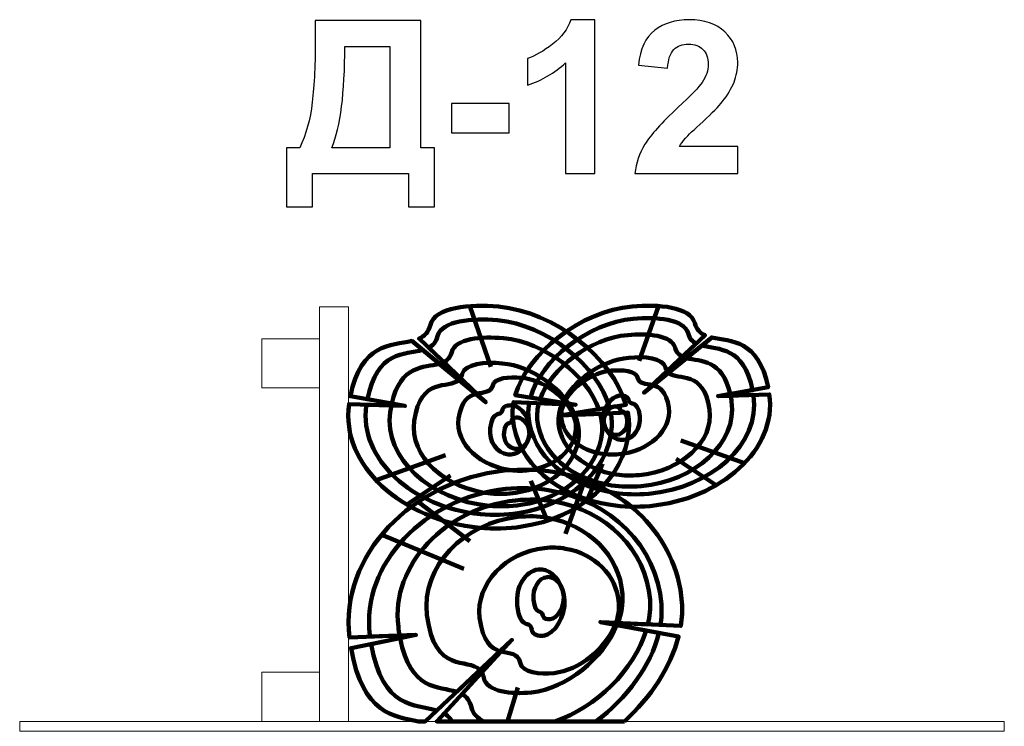
# Model space of a CAD drawing. Units: centimetres. Extents: x -14.16 to -12.07, y 5.66 to 9.43.
# Drawn here: x -14.09 to -12.14, y 8.03 to 9.43 of the extents above; entities that cross this region are included whole.
import ezdxf

# ---------------------------------------------------------------- set-up
doc = ezdxf.new("R2010")
doc.units = ezdxf.units.CM
doc.header["$MEASUREMENT"] = 0
doc.layers.add('Layer 1', color=7, linetype='Continuous')

msp = doc.modelspace()

# ---------------------------------------------------------------- linework, layer by layer
at = {"layer": 'Layer 1', "color": 250}
for points, knots in [([(-13.50894, 9.42367), (-13.50894, 9.42367), (-13.29982, 9.42367), (-13.29982, 9.42367), (-13.29982, 9.42367), (-13.29982, 9.42367), (-13.29982, 9.17179), (-13.29982, 9.17179), (-13.29982, 9.17179), (-13.29982, 9.17179), (-13.27315, 9.17179), (-13.27315, 9.17179), (-13.27315, 9.17179), (-13.27315, 9.17179), (-13.27315, 9.05453), (-13.27315, 9.05453), (-13.27315, 9.05453), (-13.27315, 9.05453), (-13.32437, 9.05453), (-13.32437, 9.05453), (-13.32437, 9.05453), (-13.32437, 9.05453), (-13.32437, 9.12057), (-13.32437, 9.12057), (-13.32437, 9.12057), (-13.32437, 9.12057), (-13.51445, 9.12057), (-13.51445, 9.12057), (-13.51445, 9.12057), (-13.51445, 9.12057), (-13.51445, 9.05453), (-13.51445, 9.05453), (-13.51445, 9.05453), (-13.51445, 9.05453), (-13.56567, 9.05453), (-13.56567, 9.05453), (-13.56567, 9.05453), (-13.56567, 9.05453), (-13.56567, 9.17179), (-13.56567, 9.17179), (-13.56567, 9.17179), (-13.56567, 9.17179), (-13.53985, 9.17179), (-13.53985, 9.17179), (-13.53985, 9.17179), (-13.52729, 9.19769), (-13.51896, 9.22774), (-13.51494, 9.26189), (-13.51494, 9.26189), (-13.51092, 9.29611), (-13.50894, 9.33936), (-13.50894, 9.39164), (-13.50894, 9.39164), (-13.50894, 9.39164), (-13.50894, 9.42367), (-13.50894, 9.42367)], [0, 0, 0, 0, 0.0666667, 0.0666667, 0.0666667, 0.0666667, 0.1333333, 0.1333333, 0.1333333, 0.1333333, 0.2, 0.2, 0.2, 0.2, 0.2666667, 0.2666667, 0.2666667, 0.2666667, 0.3333333, 0.3333333, 0.3333333, 0.3333333, 0.4, 0.4, 0.4, 0.4, 0.4666667, 0.4666667, 0.4666667, 0.4666667, 0.5333333, 0.5333333, 0.5333333, 0.5333333, 0.6, 0.6, 0.6, 0.6, 0.6666667, 0.6666667, 0.6666667, 0.6666667, 0.7333333, 0.7333333, 0.7333333, 0.7333333, 0.8, 0.8, 0.8, 0.8, 0.8666667, 0.8666667, 0.8666667, 0.8666667, 1, 1, 1, 1]), ([(-12.95551, 9.12057), (-12.95551, 9.12057), (-13.01351, 9.12057), (-13.01351, 9.12057), (-13.01351, 9.12057), (-13.01351, 9.12057), (-13.01351, 9.34), (-13.01351, 9.34), (-13.01351, 9.34), (-13.03467, 9.3201), (-13.05965, 9.30535), (-13.08844, 9.29583), (-13.08844, 9.29583), (-13.08844, 9.29583), (-13.08844, 9.34874), (-13.08844, 9.34874), (-13.08844, 9.34874), (-13.07327, 9.35368), (-13.05683, 9.36307), (-13.03912, 9.37697), (-13.03912, 9.37697), (-13.02134, 9.3908), (-13.0092, 9.40695), (-13.00257, 9.42537), (-13.00257, 9.42537), (-13.00257, 9.42537), (-12.95551, 9.42537), (-12.95551, 9.42537), (-12.95551, 9.42537), (-12.95551, 9.42537), (-12.95551, 9.12057), (-12.95551, 9.12057)], [0, 0, 0, 0, 0.1111111, 0.1111111, 0.1111111, 0.1111111, 0.2222222, 0.2222222, 0.2222222, 0.2222222, 0.3333333, 0.3333333, 0.3333333, 0.3333333, 0.4444444, 0.4444444, 0.4444444, 0.4444444, 0.5555556, 0.5555556, 0.5555556, 0.5555556, 0.6666667, 0.6666667, 0.6666667, 0.6666667, 0.7777778, 0.7777778, 0.7777778, 0.7777778, 1, 1, 1, 1]), ([(-12.67224, 9.17433), (-12.67224, 9.17433), (-12.67224, 9.12057), (-12.67224, 9.12057), (-12.67224, 9.12057), (-12.67224, 9.12057), (-12.87586, 9.12057), (-12.87586, 9.12057), (-12.87586, 9.12057), (-12.87367, 9.14103), (-12.86704, 9.16036), (-12.85603, 9.17864), (-12.85603, 9.17864), (-12.84502, 9.19691), (-12.82322, 9.22118), (-12.79077, 9.25145), (-12.79077, 9.25145), (-12.76459, 9.27586), (-12.74858, 9.29244), (-12.74265, 9.30112), (-12.74265, 9.30112), (-12.73468, 9.31311), (-12.73065, 9.32497), (-12.73065, 9.33675), (-12.73065, 9.33675), (-12.73065, 9.34973), (-12.73411, 9.35968), (-12.7411, 9.36667), (-12.7411, 9.36667), (-12.74801, 9.37365), (-12.75761, 9.37711), (-12.76981, 9.37711), (-12.76981, 9.37711), (-12.78195, 9.37711), (-12.79154, 9.37344), (-12.79874, 9.3661), (-12.79874, 9.3661), (-12.80587, 9.35883), (-12.80996, 9.3467), (-12.81109, 9.3297), (-12.81109, 9.3297), (-12.81109, 9.3297), (-12.86908, 9.33548), (-12.86908, 9.33548), (-12.86908, 9.33548), (-12.86563, 9.36751), (-12.85483, 9.39051), (-12.83663, 9.40448), (-12.83663, 9.40448), (-12.81842, 9.41838), (-12.79571, 9.42537), (-12.7684, 9.42537), (-12.7684, 9.42537), (-12.73849, 9.42537), (-12.71499, 9.41725), (-12.69785, 9.4011), (-12.69785, 9.4011), (-12.68077, 9.38494), (-12.67224, 9.36483), (-12.67224, 9.34077), (-12.67224, 9.34077), (-12.67224, 9.32708), (-12.6747, 9.3141), (-12.67957, 9.30168), (-12.67957, 9.30168), (-12.68444, 9.28934), (-12.6922, 9.27643), (-12.70286, 9.26288), (-12.70286, 9.26288), (-12.70984, 9.25385), (-12.72261, 9.24094), (-12.74096, 9.22407), (-12.74096, 9.22407), (-12.75937, 9.20721), (-12.77101, 9.19606), (-12.77588, 9.19049), (-12.77588, 9.19049), (-12.78082, 9.18499), (-12.78477, 9.17955), (-12.7878, 9.17433), (-12.7878, 9.17433), (-12.7878, 9.17433), (-12.67224, 9.17433), (-12.67224, 9.17433)], [0, 0, 0, 0, 0.0454545, 0.0454545, 0.0454545, 0.0454545, 0.0909091, 0.0909091, 0.0909091, 0.0909091, 0.1363636, 0.1363636, 0.1363636, 0.1363636, 0.1818182, 0.1818182, 0.1818182, 0.1818182, 0.2272727, 0.2272727, 0.2272727, 0.2272727, 0.2727273, 0.2727273, 0.2727273, 0.2727273, 0.3181818, 0.3181818, 0.3181818, 0.3181818, 0.3636364, 0.3636364, 0.3636364, 0.3636364, 0.4090909, 0.4090909, 0.4090909, 0.4090909, 0.4545455, 0.4545455, 0.4545455, 0.4545455, 0.5, 0.5, 0.5, 0.5, 0.5454545, 0.5454545, 0.5454545, 0.5454545, 0.5909091, 0.5909091, 0.5909091, 0.5909091, 0.6363636, 0.6363636, 0.6363636, 0.6363636, 0.6818182, 0.6818182, 0.6818182, 0.6818182, 0.7272727, 0.7272727, 0.7272727, 0.7272727, 0.7727273, 0.7727273, 0.7727273, 0.7727273, 0.8181818, 0.8181818, 0.8181818, 0.8181818, 0.8636364, 0.8636364, 0.8636364, 0.8636364, 0.9090909, 0.9090909, 0.9090909, 0.9090909, 1, 1, 1, 1]), ([(-13.45052, 9.37245), (-13.45052, 9.28073), (-13.45899, 9.21384), (-13.47592, 9.17179), (-13.47592, 9.17179), (-13.47592, 9.17179), (-13.3612, 9.17179), (-13.3612, 9.17179), (-13.3612, 9.17179), (-13.3612, 9.17179), (-13.3612, 9.37245), (-13.3612, 9.37245), (-13.3612, 9.37245), (-13.3612, 9.37245), (-13.45052, 9.37245), (-13.45052, 9.37245)], [0, 0, 0, 0, 0.2, 0.2, 0.2, 0.2, 0.4, 0.4, 0.4, 0.4, 0.6, 0.6, 0.6, 0.6, 1, 1, 1, 1]), ([(-13.23914, 9.20143), (-13.23914, 9.20143), (-13.23914, 9.25942), (-13.23914, 9.25942), (-13.23914, 9.25942), (-13.23914, 9.25942), (-13.12484, 9.25942), (-13.12484, 9.25942), (-13.12484, 9.25942), (-13.12484, 9.25942), (-13.12484, 9.20143), (-13.12484, 9.20143), (-13.12484, 9.20143), (-13.12484, 9.20143), (-13.23914, 9.20143), (-13.23914, 9.20143)], [0, 0, 0, 0, 0.2, 0.2, 0.2, 0.2, 0.4, 0.4, 0.4, 0.4, 0.6, 0.6, 0.6, 0.6, 1, 1, 1, 1])]:
    msp.add_open_spline(points, degree=3, knots=knots, dxfattribs=at)
at = {"layer": 'Layer 1', "color": 7, "lineweight": 9}
for points in [[(-13.44336, 8.03601), (-13.44336, 8.03601), (-13.50055, 8.03601), (-13.50055, 8.03601), (-13.50055, 8.03601), (-13.50055, 8.03601), (-13.50055, 8.85686), (-13.50055, 8.85686), (-13.50055, 8.85686), (-13.50055, 8.85686), (-13.44336, 8.85686), (-13.44336, 8.85686), (-13.44336, 8.85686), (-13.44336, 8.85686), (-13.44336, 8.03601), (-13.44336, 8.03601)], [(-13.50055, 8.69619), (-13.50055, 8.69619), (-13.6149, 8.69619), (-13.6149, 8.69619), (-13.6149, 8.69619), (-13.6149, 8.69619), (-13.6149, 8.79359), (-13.6149, 8.79359), (-13.6149, 8.79359), (-13.6149, 8.79359), (-13.50055, 8.79359), (-13.50055, 8.79359), (-13.50055, 8.79359), (-13.50055, 8.79359), (-13.50055, 8.69619), (-13.50055, 8.69619)], [(-13.50055, 8.03601), (-13.50055, 8.03601), (-13.6149, 8.03601), (-13.6149, 8.03601), (-13.6149, 8.03601), (-13.6149, 8.03601), (-13.6149, 8.13341), (-13.6149, 8.13341), (-13.6149, 8.13341), (-13.6149, 8.13341), (-13.50055, 8.13341), (-13.50055, 8.13341), (-13.50055, 8.13341), (-13.50055, 8.13341), (-13.50055, 8.03601), (-13.50055, 8.03601)], [(-14.09441, 8.01653), (-14.09441, 8.01653), (-14.09441, 8.03601), (-14.09441, 8.03601), (-14.09441, 8.03601), (-14.09441, 8.03601), (-12.14428, 8.03601), (-12.14428, 8.03601), (-12.14428, 8.03601), (-12.14428, 8.03601), (-12.14428, 8.01653), (-12.14428, 8.01653), (-12.14428, 8.01653), (-12.14428, 8.01653), (-14.09441, 8.01653), (-14.09441, 8.01653)]]:
    msp.add_open_spline(points, degree=3, knots=[0, 0, 0, 0, 0.2, 0.2, 0.2, 0.2, 0.4, 0.4, 0.4, 0.4, 0.6, 0.6, 0.6, 0.6, 1, 1, 1, 1], dxfattribs=at)
at = {"layer": 'Layer 1', "color": 7, "lineweight": 211}
for points, knots in [([(-13.146, 8.85731), (-13.03435, 8.84687), (-12.92052, 8.75552), (-12.89356, 8.66292), (-12.89356, 8.66292), (-12.89356, 8.66292), (-13.02372, 8.64173), (-13.02372, 8.64173), (-13.02372, 8.64173), (-13.02372, 8.64173), (-12.88986, 8.64734), (-12.88986, 8.64734), (-12.88986, 8.64734), (-12.8877, 8.63559), (-12.88703, 8.62389), (-12.88802, 8.61241), (-12.88802, 8.61241), (-12.89653, 8.5144), (-12.98523, 8.43902), (-13.09998, 8.4216), (-13.09998, 8.4216), (-13.1268, 8.41753), (-13.15504, 8.41662), (-13.18401, 8.41933), (-13.18401, 8.41933), (-13.33696, 8.43363), (-13.45924, 8.54405), (-13.44199, 8.66422), (-13.44199, 8.66422), (-13.44199, 8.66422), (-13.33132, 8.66061), (-13.33132, 8.66061), (-13.33132, 8.66061), (-13.33132, 8.66061), (-13.43935, 8.67987), (-13.43935, 8.67987), (-13.43935, 8.67987), (-13.41877, 8.78552), (-13.35845, 8.77983), (-13.31789, 8.78938), (-13.31789, 8.78938), (-13.31789, 8.78938), (-13.31788, 8.78937), (-13.31788, 8.78937), (-13.31788, 8.78937), (-13.31788, 8.78937), (-13.17139, 8.66788), (-13.17139, 8.66788), (-13.17139, 8.66788), (-13.17139, 8.66788), (-13.30342, 8.79404), (-13.30342, 8.79404), (-13.30342, 8.79404), (-13.30342, 8.79404), (-13.30343, 8.79406), (-13.30343, 8.79406), (-13.30343, 8.79406), (-13.29279, 8.79883), (-13.28475, 8.80658), (-13.28104, 8.82102), (-13.28104, 8.82102), (-13.2719, 8.85662), (-13.20216, 8.86256), (-13.146, 8.85731)], [0, 0, 0, 0, 0.0588235, 0.0588235, 0.0588235, 0.0588235, 0.1176471, 0.1176471, 0.1176471, 0.1176471, 0.1764706, 0.1764706, 0.1764706, 0.1764706, 0.2352941, 0.2352941, 0.2352941, 0.2352941, 0.2941176, 0.2941176, 0.2941176, 0.2941176, 0.3529412, 0.3529412, 0.3529412, 0.3529412, 0.4117647, 0.4117647, 0.4117647, 0.4117647, 0.4705882, 0.4705882, 0.4705882, 0.4705882, 0.5294118, 0.5294118, 0.5294118, 0.5294118, 0.5882353, 0.5882353, 0.5882353, 0.5882353, 0.6470588, 0.6470588, 0.6470588, 0.6470588, 0.7058824, 0.7058824, 0.7058824, 0.7058824, 0.7647059, 0.7647059, 0.7647059, 0.7647059, 0.8235294, 0.8235294, 0.8235294, 0.8235294, 0.8823529, 0.8823529, 0.8823529, 0.8823529, 1, 1, 1, 1]), ([(-12.8813, 8.85753), (-12.98374, 8.84811), (-13.08818, 8.7657), (-13.11291, 8.68217), (-13.11291, 8.68217), (-13.11291, 8.68217), (-12.99349, 8.66304), (-12.99349, 8.66304), (-12.99349, 8.66304), (-12.99349, 8.66304), (-13.11631, 8.6681), (-13.11631, 8.6681), (-13.11631, 8.6681), (-13.11828, 8.65751), (-13.1189, 8.64696), (-13.11799, 8.6366), (-13.11799, 8.6366), (-13.11018, 8.54818), (-13.02881, 8.48018), (-12.92353, 8.46446), (-12.92353, 8.46446), (-12.89892, 8.46078), (-12.87301, 8.45997), (-12.84643, 8.46241), (-12.84643, 8.46241), (-12.7061, 8.47531), (-12.59392, 8.57493), (-12.60974, 8.68334), (-12.60974, 8.68334), (-12.60974, 8.68334), (-12.71128, 8.68008), (-12.71128, 8.68008), (-12.71128, 8.68008), (-12.71128, 8.68008), (-12.61216, 8.69745), (-12.61216, 8.69745), (-12.61216, 8.69745), (-12.63104, 8.79277), (-12.68639, 8.78763), (-12.7236, 8.79624), (-12.7236, 8.79624), (-12.7236, 8.79624), (-12.72361, 8.79624), (-12.72361, 8.79624), (-12.72361, 8.79624), (-12.72361, 8.79624), (-12.85801, 8.68664), (-12.85801, 8.68664), (-12.85801, 8.68664), (-12.85801, 8.68664), (-12.73688, 8.80045), (-12.73688, 8.80045), (-12.73688, 8.80045), (-12.73688, 8.80045), (-12.73687, 8.80047), (-12.73687, 8.80047), (-12.73687, 8.80047), (-12.74663, 8.80477), (-12.75401, 8.81176), (-12.75741, 8.82479), (-12.75741, 8.82479), (-12.76579, 8.85691), (-12.82978, 8.86226), (-12.8813, 8.85753)], [0, 0, 0, 0, 0.0588235, 0.0588235, 0.0588235, 0.0588235, 0.1176471, 0.1176471, 0.1176471, 0.1176471, 0.1764706, 0.1764706, 0.1764706, 0.1764706, 0.2352941, 0.2352941, 0.2352941, 0.2352941, 0.2941176, 0.2941176, 0.2941176, 0.2941176, 0.3529412, 0.3529412, 0.3529412, 0.3529412, 0.4117647, 0.4117647, 0.4117647, 0.4117647, 0.4705882, 0.4705882, 0.4705882, 0.4705882, 0.5294118, 0.5294118, 0.5294118, 0.5294118, 0.5882353, 0.5882353, 0.5882353, 0.5882353, 0.6470588, 0.6470588, 0.6470588, 0.6470588, 0.7058824, 0.7058824, 0.7058824, 0.7058824, 0.7647059, 0.7647059, 0.7647059, 0.7647059, 0.8235294, 0.8235294, 0.8235294, 0.8235294, 0.8823529, 0.8823529, 0.8823529, 0.8823529, 1, 1, 1, 1]), ([(-13.14835, 8.83036), (-13.04951, 8.82111), (-12.94874, 8.73957), (-12.92634, 8.65759), (-12.92634, 8.65759), (-12.92634, 8.65759), (-13.02372, 8.64173), (-13.02372, 8.64173), (-13.02372, 8.64173), (-13.02372, 8.64173), (-12.92368, 8.64592), (-12.92368, 8.64592), (-12.92368, 8.64592), (-12.92183, 8.63572), (-12.92126, 8.62557), (-12.92212, 8.6156), (-12.92212, 8.6156), (-12.92958, 8.52965), (-13.00737, 8.46355), (-13.108, 8.44827), (-13.108, 8.44827), (-13.13152, 8.4447), (-13.15628, 8.4439), (-13.18169, 8.44628), (-13.18169, 8.44628), (-13.31582, 8.45882), (-13.42305, 8.55565), (-13.40792, 8.66104), (-13.40792, 8.66104), (-13.40782, 8.66174), (-13.40771, 8.66241), (-13.4076, 8.6631), (-13.4076, 8.6631), (-13.4076, 8.6631), (-13.33132, 8.66061), (-13.33132, 8.66061), (-13.33132, 8.66061), (-13.33132, 8.66061), (-13.40577, 8.67388), (-13.40577, 8.67388), (-13.40577, 8.67388), (-13.38741, 8.7699), (-13.33195, 8.76206), (-13.29631, 8.77148), (-13.29631, 8.77148), (-13.29631, 8.77148), (-13.17139, 8.66788), (-13.17139, 8.66788), (-13.17139, 8.66788), (-13.17139, 8.66788), (-13.28439, 8.77586), (-13.28439, 8.77586), (-13.28439, 8.77586), (-13.27607, 8.78011), (-13.26979, 8.7868), (-13.26678, 8.79853), (-13.26678, 8.79853), (-13.25876, 8.82976), (-13.1976, 8.83496), (-13.14835, 8.83036)], [0, 0, 0, 0, 0.0625, 0.0625, 0.0625, 0.0625, 0.125, 0.125, 0.125, 0.125, 0.1875, 0.1875, 0.1875, 0.1875, 0.25, 0.25, 0.25, 0.25, 0.3125, 0.3125, 0.3125, 0.3125, 0.375, 0.375, 0.375, 0.375, 0.4375, 0.4375, 0.4375, 0.4375, 0.5, 0.5, 0.5, 0.5, 0.5625, 0.5625, 0.5625, 0.5625, 0.625, 0.625, 0.625, 0.625, 0.6875, 0.6875, 0.6875, 0.6875, 0.75, 0.75, 0.75, 0.75, 0.8125, 0.8125, 0.8125, 0.8125, 0.875, 0.875, 0.875, 0.875, 1, 1, 1, 1]), ([(-12.87914, 8.83321), (-12.96983, 8.82488), (-13.06228, 8.75131), (-13.08284, 8.67735), (-13.08284, 8.67735), (-13.08284, 8.67735), (-12.99349, 8.66304), (-12.99349, 8.66304), (-12.99349, 8.66304), (-12.99349, 8.66304), (-13.08527, 8.66682), (-13.08527, 8.66682), (-13.08527, 8.66682), (-13.08697, 8.65763), (-13.0875, 8.64847), (-13.0867, 8.63948), (-13.0867, 8.63948), (-13.07986, 8.56193), (-13.0085, 8.5023), (-12.91617, 8.48852), (-12.91617, 8.48852), (-12.89459, 8.4853), (-12.87187, 8.48458), (-12.84856, 8.48672), (-12.84856, 8.48672), (-12.7255, 8.49804), (-12.62712, 8.58539), (-12.641, 8.68046), (-12.641, 8.68046), (-12.6411, 8.68109), (-12.6412, 8.6817), (-12.64129, 8.68233), (-12.64129, 8.68233), (-12.64129, 8.68233), (-12.71128, 8.68008), (-12.71128, 8.68008), (-12.71128, 8.68008), (-12.71128, 8.68008), (-12.64298, 8.69205), (-12.64298, 8.69205), (-12.64298, 8.69205), (-12.65982, 8.77867), (-12.7107, 8.7716), (-12.7434, 8.7801), (-12.7434, 8.7801), (-12.7434, 8.7801), (-12.85801, 8.68664), (-12.85801, 8.68664), (-12.85801, 8.68664), (-12.85801, 8.68664), (-12.75434, 8.78405), (-12.75434, 8.78405), (-12.75434, 8.78405), (-12.76197, 8.78789), (-12.76774, 8.79392), (-12.7705, 8.8045), (-12.7705, 8.8045), (-12.77785, 8.83267), (-12.83396, 8.83737), (-12.87914, 8.83321)], [0, 0, 0, 0, 0.0625, 0.0625, 0.0625, 0.0625, 0.125, 0.125, 0.125, 0.125, 0.1875, 0.1875, 0.1875, 0.1875, 0.25, 0.25, 0.25, 0.25, 0.3125, 0.3125, 0.3125, 0.3125, 0.375, 0.375, 0.375, 0.375, 0.4375, 0.4375, 0.4375, 0.4375, 0.5, 0.5, 0.5, 0.5, 0.5625, 0.5625, 0.5625, 0.5625, 0.625, 0.625, 0.625, 0.625, 0.6875, 0.6875, 0.6875, 0.6875, 0.75, 0.75, 0.75, 0.75, 0.8125, 0.8125, 0.8125, 0.8125, 0.875, 0.875, 0.875, 0.875, 1, 1, 1, 1]), ([(-13.13645, 8.79468), (-13.05458, 8.78702), (-12.97118, 8.72193), (-12.94743, 8.65415), (-12.94743, 8.65415), (-12.94743, 8.65415), (-13.02372, 8.64173), (-13.02372, 8.64173), (-13.02372, 8.64173), (-13.02372, 8.64173), (-12.94461, 8.64504), (-12.94461, 8.64504), (-12.94461, 8.64504), (-12.94136, 8.63301), (-12.94007, 8.62097), (-12.94109, 8.60923), (-12.94109, 8.60923), (-12.94753, 8.535), (-13.0147, 8.47792), (-13.1016, 8.46473), (-13.1016, 8.46473), (-13.12191, 8.46164), (-13.1433, 8.46096), (-13.16524, 8.46301), (-13.16524, 8.46301), (-13.28106, 8.47384), (-13.37366, 8.55746), (-13.3606, 8.64846), (-13.3606, 8.64846), (-13.35994, 8.65304), (-13.3592, 8.65738), (-13.35837, 8.6615), (-13.35837, 8.6615), (-13.35837, 8.6615), (-13.33132, 8.66061), (-13.33132, 8.66061), (-13.33132, 8.66061), (-13.33132, 8.66061), (-13.35757, 8.66529), (-13.35757, 8.66529), (-13.35757, 8.66529), (-13.34046, 8.74297), (-13.29329, 8.73575), (-13.26328, 8.74409), (-13.26328, 8.74409), (-13.26328, 8.74409), (-13.17139, 8.66788), (-13.17139, 8.66788), (-13.17139, 8.66788), (-13.17139, 8.66788), (-13.25452, 8.74732), (-13.25452, 8.74732), (-13.25452, 8.74732), (-13.24704, 8.75098), (-13.24139, 8.75679), (-13.23872, 8.7672), (-13.23872, 8.7672), (-13.23179, 8.79416), (-13.17898, 8.79866), (-13.13645, 8.79468)], [0, 0, 0, 0, 0.0625, 0.0625, 0.0625, 0.0625, 0.125, 0.125, 0.125, 0.125, 0.1875, 0.1875, 0.1875, 0.1875, 0.25, 0.25, 0.25, 0.25, 0.3125, 0.3125, 0.3125, 0.3125, 0.375, 0.375, 0.375, 0.375, 0.4375, 0.4375, 0.4375, 0.4375, 0.5, 0.5, 0.5, 0.5, 0.5625, 0.5625, 0.5625, 0.5625, 0.625, 0.625, 0.625, 0.625, 0.6875, 0.6875, 0.6875, 0.6875, 0.75, 0.75, 0.75, 0.75, 0.8125, 0.8125, 0.8125, 0.8125, 0.875, 0.875, 0.875, 0.875, 1, 1, 1, 1]), ([(-12.89006, 8.80103), (-12.96517, 8.79412), (-13.04169, 8.7354), (-13.06348, 8.67425), (-13.06348, 8.67425), (-13.06348, 8.67425), (-12.99349, 8.66304), (-12.99349, 8.66304), (-12.99349, 8.66304), (-12.99349, 8.66304), (-13.06607, 8.66603), (-13.06607, 8.66603), (-13.06607, 8.66603), (-13.06905, 8.65518), (-13.07023, 8.64432), (-13.0693, 8.63372), (-13.0693, 8.63372), (-13.06339, 8.56676), (-13.00176, 8.51527), (-12.92204, 8.50337), (-12.92204, 8.50337), (-12.9034, 8.50058), (-12.88378, 8.49996), (-12.86365, 8.50182), (-12.86365, 8.50182), (-12.75739, 8.51159), (-12.67243, 8.58702), (-12.68442, 8.66912), (-12.68442, 8.66912), (-12.68502, 8.67325), (-12.6857, 8.67717), (-12.68646, 8.68088), (-12.68646, 8.68088), (-12.68646, 8.68088), (-12.71128, 8.68008), (-12.71128, 8.68008), (-12.71128, 8.68008), (-12.71128, 8.68008), (-12.68719, 8.6843), (-12.68719, 8.6843), (-12.68719, 8.6843), (-12.70289, 8.75438), (-12.74617, 8.74786), (-12.77371, 8.75539), (-12.77371, 8.75539), (-12.77371, 8.75539), (-12.85801, 8.68664), (-12.85801, 8.68664), (-12.85801, 8.68664), (-12.85801, 8.68664), (-12.78174, 8.7583), (-12.78174, 8.7583), (-12.78174, 8.7583), (-12.78861, 8.7616), (-12.79379, 8.76685), (-12.79624, 8.77623), (-12.79624, 8.77623), (-12.80259, 8.80056), (-12.85105, 8.80462), (-12.89006, 8.80103)], [0, 0, 0, 0, 0.0625, 0.0625, 0.0625, 0.0625, 0.125, 0.125, 0.125, 0.125, 0.1875, 0.1875, 0.1875, 0.1875, 0.25, 0.25, 0.25, 0.25, 0.3125, 0.3125, 0.3125, 0.3125, 0.375, 0.375, 0.375, 0.375, 0.4375, 0.4375, 0.4375, 0.4375, 0.5, 0.5, 0.5, 0.5, 0.5625, 0.5625, 0.5625, 0.5625, 0.625, 0.625, 0.625, 0.625, 0.6875, 0.6875, 0.6875, 0.6875, 0.75, 0.75, 0.75, 0.75, 0.8125, 0.8125, 0.8125, 0.8125, 0.875, 0.875, 0.875, 0.875, 1, 1, 1, 1]), ([(-12.88791, 8.75609), (-12.94236, 8.75109), (-12.99778, 8.71101), (-13.01868, 8.66708), (-13.01868, 8.66708), (-13.01868, 8.66708), (-12.99349, 8.66304), (-12.99349, 8.66304), (-12.99349, 8.66304), (-12.99349, 8.66304), (-13.02002, 8.66414), (-13.02002, 8.66414), (-13.02002, 8.66414), (-13.02557, 8.65149), (-13.02822, 8.63858), (-13.02712, 8.62615), (-13.02712, 8.62615), (-13.02253, 8.57414), (-12.97467, 8.53414), (-12.91274, 8.5249), (-12.91274, 8.5249), (-12.89827, 8.52274), (-12.88303, 8.52226), (-12.86739, 8.52369), (-12.86739, 8.52369), (-12.78486, 8.53128), (-12.71887, 8.58987), (-12.72818, 8.65364), (-12.72818, 8.65364), (-12.73989, 8.73387), (-12.79034, 8.70908), (-12.80915, 8.72649), (-12.80915, 8.72649), (-12.80915, 8.72649), (-12.85801, 8.68664), (-12.85801, 8.68664), (-12.85801, 8.68664), (-12.85801, 8.68664), (-12.81201, 8.72986), (-12.81201, 8.72986), (-12.81201, 8.72986), (-12.81329, 8.73179), (-12.81431, 8.73408), (-12.81503, 8.73684), (-12.81503, 8.73684), (-12.81997, 8.75573), (-12.8576, 8.75888), (-12.88791, 8.75609)], [0, 0, 0, 0, 0.0769231, 0.0769231, 0.0769231, 0.0769231, 0.1538462, 0.1538462, 0.1538462, 0.1538462, 0.2307692, 0.2307692, 0.2307692, 0.2307692, 0.3076923, 0.3076923, 0.3076923, 0.3076923, 0.3846154, 0.3846154, 0.3846154, 0.3846154, 0.4615385, 0.4615385, 0.4615385, 0.4615385, 0.5384615, 0.5384615, 0.5384615, 0.5384615, 0.6153846, 0.6153846, 0.6153846, 0.6153846, 0.6923077, 0.6923077, 0.6923077, 0.6923077, 0.7692308, 0.7692308, 0.7692308, 0.7692308, 0.8461538, 0.8461538, 0.8461538, 0.8461538, 1, 1, 1, 1]), ([(-13.1388, 8.74487), (-13.07945, 8.73932), (-13.01905, 8.6949), (-12.99627, 8.6462), (-12.99627, 8.6462), (-12.99627, 8.6462), (-13.02372, 8.64173), (-13.02372, 8.64173), (-13.02372, 8.64173), (-13.02372, 8.64173), (-12.9948, 8.64294), (-12.9948, 8.64294), (-12.9948, 8.64294), (-12.98875, 8.62892), (-12.98587, 8.61461), (-12.98707, 8.60083), (-12.98707, 8.60083), (-12.99207, 8.54318), (-13.04424, 8.49884), (-13.11174, 8.48859), (-13.11174, 8.48859), (-13.12751, 8.4862), (-13.14412, 8.48567), (-13.16116, 8.48726), (-13.16116, 8.48726), (-13.25112, 8.49567), (-13.32305, 8.56062), (-13.3129, 8.6313), (-13.3129, 8.6313), (-13.30013, 8.72024), (-13.24514, 8.69276), (-13.22465, 8.71205), (-13.22465, 8.71205), (-13.22465, 8.71205), (-13.17139, 8.66788), (-13.17139, 8.66788), (-13.17139, 8.66788), (-13.17139, 8.66788), (-13.22153, 8.7158), (-13.22153, 8.7158), (-13.22153, 8.7158), (-13.22013, 8.71794), (-13.21902, 8.72047), (-13.21823, 8.72352), (-13.21823, 8.72352), (-13.21286, 8.74447), (-13.17183, 8.74796), (-13.1388, 8.74487)], [0, 0, 0, 0, 0.0769231, 0.0769231, 0.0769231, 0.0769231, 0.1538462, 0.1538462, 0.1538462, 0.1538462, 0.2307692, 0.2307692, 0.2307692, 0.2307692, 0.3076923, 0.3076923, 0.3076923, 0.3076923, 0.3846154, 0.3846154, 0.3846154, 0.3846154, 0.4615385, 0.4615385, 0.4615385, 0.4615385, 0.5384615, 0.5384615, 0.5384615, 0.5384615, 0.6153846, 0.6153846, 0.6153846, 0.6153846, 0.6923077, 0.6923077, 0.6923077, 0.6923077, 0.7692308, 0.7692308, 0.7692308, 0.7692308, 0.8461538, 0.8461538, 0.8461538, 0.8461538, 1, 1, 1, 1]), ([(-13.10105, 8.71646), (-13.05858, 8.71249), (-13.01537, 8.68058), (-12.99931, 8.6457), (-12.99931, 8.6457), (-12.99931, 8.6457), (-13.02372, 8.64173), (-13.02372, 8.64173), (-13.02372, 8.64173), (-13.02372, 8.64173), (-12.99805, 8.6428), (-12.99805, 8.6428), (-12.99805, 8.6428), (-12.99405, 8.63315), (-12.99216, 8.62334), (-12.99298, 8.61387), (-12.99298, 8.61387), (-12.99654, 8.5728), (-13.0337, 8.54123), (-13.08177, 8.53393), (-13.08177, 8.53393), (-13.09301, 8.53222), (-13.10484, 8.53184), (-13.11698, 8.53298), (-13.11698, 8.53298), (-13.18105, 8.53897), (-13.23228, 8.58522), (-13.22505, 8.63557), (-13.22505, 8.63557), (-13.21998, 8.67091), (-13.20554, 8.68044), (-13.19123, 8.68434), (-13.19123, 8.68434), (-13.19123, 8.68434), (-13.17139, 8.66788), (-13.17139, 8.66788), (-13.17139, 8.66788), (-13.17139, 8.66788), (-13.18917, 8.68487), (-13.18917, 8.68487), (-13.18917, 8.68487), (-13.17493, 8.68828), (-13.16127, 8.68705), (-13.15762, 8.70125), (-13.15762, 8.70125), (-13.1538, 8.71617), (-13.12458, 8.71866), (-13.10105, 8.71646)], [0, 0, 0, 0, 0.0769231, 0.0769231, 0.0769231, 0.0769231, 0.1538462, 0.1538462, 0.1538462, 0.1538462, 0.2307692, 0.2307692, 0.2307692, 0.2307692, 0.3076923, 0.3076923, 0.3076923, 0.3076923, 0.3846154, 0.3846154, 0.3846154, 0.3846154, 0.4615385, 0.4615385, 0.4615385, 0.4615385, 0.5384615, 0.5384615, 0.5384615, 0.5384615, 0.6153846, 0.6153846, 0.6153846, 0.6153846, 0.6923077, 0.6923077, 0.6923077, 0.6923077, 0.7692308, 0.7692308, 0.7692308, 0.7692308, 0.8461538, 0.8461538, 0.8461538, 0.8461538, 1, 1, 1, 1]), ([(-12.92254, 8.73046), (-12.96151, 8.72688), (-13.00116, 8.69809), (-13.01589, 8.66663), (-13.01589, 8.66663), (-13.01589, 8.66663), (-12.99349, 8.66304), (-12.99349, 8.66304), (-12.99349, 8.66304), (-12.99349, 8.66304), (-13.01704, 8.66401), (-13.01704, 8.66401), (-13.01704, 8.66401), (-13.02072, 8.65531), (-13.02245, 8.64645), (-13.0217, 8.63791), (-13.0217, 8.63791), (-13.01843, 8.60087), (-12.98434, 8.57238), (-12.94023, 8.56579), (-12.94023, 8.56579), (-12.92992, 8.56425), (-12.91907, 8.56391), (-12.90793, 8.56494), (-12.90793, 8.56494), (-12.84914, 8.57034), (-12.80215, 8.61207), (-12.80878, 8.65749), (-12.80878, 8.65749), (-12.81343, 8.68937), (-12.82668, 8.69797), (-12.8398, 8.70149), (-12.8398, 8.70149), (-12.8398, 8.70149), (-12.85801, 8.68664), (-12.85801, 8.68664), (-12.85801, 8.68664), (-12.85801, 8.68664), (-12.8417, 8.70197), (-12.8417, 8.70197), (-12.8417, 8.70197), (-12.85477, 8.70504), (-12.8673, 8.70393), (-12.87064, 8.71675), (-12.87064, 8.71675), (-12.87415, 8.7302), (-12.90096, 8.73245), (-12.92254, 8.73046)], [0, 0, 0, 0, 0.0769231, 0.0769231, 0.0769231, 0.0769231, 0.1538462, 0.1538462, 0.1538462, 0.1538462, 0.2307692, 0.2307692, 0.2307692, 0.2307692, 0.3076923, 0.3076923, 0.3076923, 0.3076923, 0.3846154, 0.3846154, 0.3846154, 0.3846154, 0.4615385, 0.4615385, 0.4615385, 0.4615385, 0.5384615, 0.5384615, 0.5384615, 0.5384615, 0.6153846, 0.6153846, 0.6153846, 0.6153846, 0.6923077, 0.6923077, 0.6923077, 0.6923077, 0.7692308, 0.7692308, 0.7692308, 0.7692308, 0.8461538, 0.8461538, 0.8461538, 0.8461538, 1, 1, 1, 1]), ([(-12.90626, 8.68109), (-12.92346, 8.67951), (-12.94036, 8.65534), (-12.93847, 8.63394), (-12.93847, 8.63394), (-12.93674, 8.61432), (-12.92466, 8.59869), (-12.90953, 8.59445), (-12.90953, 8.59445), (-12.906, 8.59345), (-12.90229, 8.59308), (-12.89852, 8.59343), (-12.89852, 8.59343), (-12.87859, 8.59526), (-12.86329, 8.61648), (-12.8663, 8.64058), (-12.8663, 8.64058), (-12.87063, 8.67519), (-12.88558, 8.65895), (-12.88835, 8.67295), (-12.88835, 8.67295), (-12.88978, 8.68011), (-12.89894, 8.68176), (-12.90626, 8.68109)], [0, 0, 0, 0, 0.1428571, 0.1428571, 0.1428571, 0.1428571, 0.2857143, 0.2857143, 0.2857143, 0.2857143, 0.4285714, 0.4285714, 0.4285714, 0.4285714, 0.5714286, 0.5714286, 0.5714286, 0.5714286, 0.7142857, 0.7142857, 0.7142857, 0.7142857, 1, 1, 1, 1]), ([(-13.1188, 8.66173), (-13.10005, 8.65998), (-13.08163, 8.63319), (-13.08369, 8.60947), (-13.08369, 8.60947), (-13.08558, 8.58772), (-13.09874, 8.57039), (-13.11523, 8.56569), (-13.11523, 8.56569), (-13.11909, 8.56458), (-13.12312, 8.56418), (-13.12724, 8.56456), (-13.12724, 8.56456), (-13.14896, 8.56659), (-13.16564, 8.59011), (-13.16235, 8.61682), (-13.16235, 8.61682), (-13.15763, 8.65519), (-13.14134, 8.63719), (-13.13832, 8.6527), (-13.13832, 8.6527), (-13.13676, 8.66065), (-13.12678, 8.66248), (-13.1188, 8.66173)], [0, 0, 0, 0, 0.1428571, 0.1428571, 0.1428571, 0.1428571, 0.2857143, 0.2857143, 0.2857143, 0.2857143, 0.4285714, 0.4285714, 0.4285714, 0.4285714, 0.5714286, 0.5714286, 0.5714286, 0.5714286, 0.7142857, 0.7142857, 0.7142857, 0.7142857, 1, 1, 1, 1]), ([(-12.91675, 8.65933), (-12.92774, 8.65832), (-12.93853, 8.64289), (-12.93732, 8.62922), (-12.93732, 8.62922), (-12.93622, 8.61669), (-12.9285, 8.6067), (-12.91884, 8.604), (-12.91884, 8.604), (-12.91658, 8.60336), (-12.91422, 8.60312), (-12.91181, 8.60335), (-12.91181, 8.60335), (-12.89908, 8.60452), (-12.88931, 8.61807), (-12.89123, 8.63346), (-12.89123, 8.63346), (-12.894, 8.65557), (-12.90354, 8.64519), (-12.90532, 8.65413), (-12.90532, 8.65413), (-12.90622, 8.65871), (-12.91208, 8.65976), (-12.91675, 8.65933)], [0, 0, 0, 0, 0.1428571, 0.1428571, 0.1428571, 0.1428571, 0.2857143, 0.2857143, 0.2857143, 0.2857143, 0.4285714, 0.4285714, 0.4285714, 0.4285714, 0.5714286, 0.5714286, 0.5714286, 0.5714286, 0.7142857, 0.7142857, 0.7142857, 0.7142857, 1, 1, 1, 1]), ([(-13.10737, 8.63761), (-13.09539, 8.63649), (-13.08362, 8.61939), (-13.08494, 8.60423), (-13.08494, 8.60423), (-13.08615, 8.59035), (-13.09455, 8.57928), (-13.10509, 8.57627), (-13.10509, 8.57627), (-13.10755, 8.57557), (-13.11013, 8.57531), (-13.11275, 8.57555), (-13.11275, 8.57555), (-13.12662, 8.57685), (-13.13728, 8.59187), (-13.13518, 8.60893), (-13.13518, 8.60893), (-13.13216, 8.63344), (-13.12176, 8.62194), (-13.11983, 8.63185), (-13.11983, 8.63185), (-13.11884, 8.63692), (-13.11246, 8.63809), (-13.10737, 8.63761)], [0, 0, 0, 0, 0.1428571, 0.1428571, 0.1428571, 0.1428571, 0.2857143, 0.2857143, 0.2857143, 0.2857143, 0.4285714, 0.4285714, 0.4285714, 0.4285714, 0.5714286, 0.5714286, 0.5714286, 0.5714286, 0.7142857, 0.7142857, 0.7142857, 0.7142857, 1, 1, 1, 1]), ([(-12.8966, 8.03601), (-12.84471, 8.08348), (-12.80501, 8.14354), (-12.7895, 8.20399), (-12.7895, 8.20399), (-12.7895, 8.20399), (-12.94418, 8.23258), (-12.94418, 8.23258), (-12.94418, 8.23258), (-12.94418, 8.23258), (-12.78511, 8.22502), (-12.78511, 8.22502), (-12.78511, 8.22502), (-12.78255, 8.24086), (-12.78175, 8.25663), (-12.78293, 8.27211), (-12.78293, 8.27211), (-12.79304, 8.4043), (-12.89843, 8.50595), (-13.03479, 8.52945), (-13.03479, 8.52945), (-13.06665, 8.53494), (-13.10021, 8.53616), (-13.13464, 8.53251), (-13.13464, 8.53251), (-13.31638, 8.51322), (-13.46168, 8.36431), (-13.44118, 8.20224), (-13.44118, 8.20224), (-13.44118, 8.20224), (-13.30967, 8.20711), (-13.30967, 8.20711), (-13.30967, 8.20711), (-13.30967, 8.20711), (-13.43804, 8.18114), (-13.43804, 8.18114), (-13.43804, 8.18114), (-13.41537, 8.04904), (-13.35211, 8.04601), (-13.3046, 8.03601), (-13.3046, 8.03601), (-13.3046, 8.03601), (-13.291, 8.03601), (-13.291, 8.03601), (-13.291, 8.03601), (-13.291, 8.03601), (-13.11963, 8.19731), (-13.11963, 8.19731), (-13.11963, 8.19731), (-13.11963, 8.19731), (-13.26837, 8.03601), (-13.26837, 8.03601), (-13.26837, 8.03601), (-13.26837, 8.03601), (-12.8966, 8.03601), (-12.8966, 8.03601)], [0, 0, 0, 0, 0.0666667, 0.0666667, 0.0666667, 0.0666667, 0.1333333, 0.1333333, 0.1333333, 0.1333333, 0.2, 0.2, 0.2, 0.2, 0.2666667, 0.2666667, 0.2666667, 0.2666667, 0.3333333, 0.3333333, 0.3333333, 0.3333333, 0.4, 0.4, 0.4, 0.4, 0.4666667, 0.4666667, 0.4666667, 0.4666667, 0.5333333, 0.5333333, 0.5333333, 0.5333333, 0.6, 0.6, 0.6, 0.6, 0.6666667, 0.6666667, 0.6666667, 0.6666667, 0.7333333, 0.7333333, 0.7333333, 0.7333333, 0.8, 0.8, 0.8, 0.8, 0.8666667, 0.8666667, 0.8666667, 0.8666667, 1, 1, 1, 1]), ([(-12.95325, 8.03601), (-12.8923, 8.08093), (-12.84416, 8.14595), (-12.82846, 8.21119), (-12.82846, 8.21119), (-12.82846, 8.21119), (-12.94418, 8.23258), (-12.94418, 8.23258), (-12.94418, 8.23258), (-12.94418, 8.23258), (-12.8253, 8.22693), (-12.8253, 8.22693), (-12.8253, 8.22693), (-12.8231, 8.24068), (-12.82242, 8.25437), (-12.82345, 8.26781), (-12.82345, 8.26781), (-12.83232, 8.38373), (-12.92474, 8.47287), (-13.04431, 8.49348), (-13.04431, 8.49348), (-13.07226, 8.49829), (-13.10169, 8.49937), (-13.13188, 8.49616), (-13.13188, 8.49616), (-13.29125, 8.47925), (-13.41867, 8.34866), (-13.40069, 8.20654), (-13.40069, 8.20654), (-13.40057, 8.2056), (-13.40044, 8.20469), (-13.40032, 8.20376), (-13.40032, 8.20376), (-13.40032, 8.20376), (-13.30967, 8.20711), (-13.30967, 8.20711), (-13.30967, 8.20711), (-13.30967, 8.20711), (-13.39814, 8.18922), (-13.39814, 8.18922), (-13.39814, 8.18922), (-13.37632, 8.05973), (-13.31042, 8.0703), (-13.26807, 8.05759), (-13.26807, 8.05759), (-13.26807, 8.05759), (-13.11963, 8.19731), (-13.11963, 8.19731), (-13.11963, 8.19731), (-13.11963, 8.19731), (-13.25391, 8.05169), (-13.25391, 8.05169), (-13.25391, 8.05169), (-13.24766, 8.04807), (-13.24239, 8.04313), (-13.23845, 8.03601), (-13.23845, 8.03601), (-13.23845, 8.03601), (-12.95325, 8.03601), (-12.95325, 8.03601)], [0, 0, 0, 0, 0.0625, 0.0625, 0.0625, 0.0625, 0.125, 0.125, 0.125, 0.125, 0.1875, 0.1875, 0.1875, 0.1875, 0.25, 0.25, 0.25, 0.25, 0.3125, 0.3125, 0.3125, 0.3125, 0.375, 0.375, 0.375, 0.375, 0.4375, 0.4375, 0.4375, 0.4375, 0.5, 0.5, 0.5, 0.5, 0.5625, 0.5625, 0.5625, 0.5625, 0.625, 0.625, 0.625, 0.625, 0.6875, 0.6875, 0.6875, 0.6875, 0.75, 0.75, 0.75, 0.75, 0.8125, 0.8125, 0.8125, 0.8125, 0.875, 0.875, 0.875, 0.875, 1, 1, 1, 1]), ([(-13.03428, 8.03601), (-12.95259, 8.06318), (-12.87749, 8.13819), (-12.85352, 8.21583), (-12.85352, 8.21583), (-12.85352, 8.21583), (-12.94418, 8.23258), (-12.94418, 8.23258), (-12.94418, 8.23258), (-12.94418, 8.23258), (-12.85017, 8.22811), (-12.85017, 8.22811), (-12.85017, 8.22811), (-12.84631, 8.24434), (-12.84478, 8.26057), (-12.84599, 8.27641), (-12.84599, 8.27641), (-12.85364, 8.37651), (-12.93346, 8.45349), (-13.03671, 8.47128), (-13.03671, 8.47128), (-13.06085, 8.47544), (-13.08626, 8.47637), (-13.11233, 8.4736), (-13.11233, 8.4736), (-13.24996, 8.45899), (-13.35999, 8.34623), (-13.34446, 8.2235), (-13.34446, 8.2235), (-13.34368, 8.21732), (-13.3428, 8.21147), (-13.34181, 8.20592), (-13.34181, 8.20592), (-13.34181, 8.20592), (-13.30967, 8.20711), (-13.30967, 8.20711), (-13.30967, 8.20711), (-13.30967, 8.20711), (-13.34087, 8.2008), (-13.34087, 8.2008), (-13.34087, 8.2008), (-13.32054, 8.09604), (-13.26449, 8.10578), (-13.22882, 8.09453), (-13.22882, 8.09453), (-13.22882, 8.09453), (-13.11963, 8.19731), (-13.11963, 8.19731), (-13.11963, 8.19731), (-13.11963, 8.19731), (-13.21842, 8.09018), (-13.21842, 8.09018), (-13.21842, 8.09018), (-13.20953, 8.08525), (-13.20281, 8.0774), (-13.19964, 8.06337), (-13.19964, 8.06337), (-13.19683, 8.05098), (-13.1877, 8.04211), (-13.17487, 8.03601), (-13.17487, 8.03601), (-13.17487, 8.03601), (-13.03428, 8.03601), (-13.03428, 8.03601)], [0, 0, 0, 0, 0.0588235, 0.0588235, 0.0588235, 0.0588235, 0.1176471, 0.1176471, 0.1176471, 0.1176471, 0.1764706, 0.1764706, 0.1764706, 0.1764706, 0.2352941, 0.2352941, 0.2352941, 0.2352941, 0.2941176, 0.2941176, 0.2941176, 0.2941176, 0.3529412, 0.3529412, 0.3529412, 0.3529412, 0.4117647, 0.4117647, 0.4117647, 0.4117647, 0.4705882, 0.4705882, 0.4705882, 0.4705882, 0.5294118, 0.5294118, 0.5294118, 0.5294118, 0.5882353, 0.5882353, 0.5882353, 0.5882353, 0.6470588, 0.6470588, 0.6470588, 0.6470588, 0.7058824, 0.7058824, 0.7058824, 0.7058824, 0.7647059, 0.7647059, 0.7647059, 0.7647059, 0.8235294, 0.8235294, 0.8235294, 0.8235294, 0.8823529, 0.8823529, 0.8823529, 0.8823529, 1, 1, 1, 1]), ([(-13.08092, 8.09348), (-13.01039, 8.10096), (-12.93862, 8.16087), (-12.91155, 8.22655), (-12.91155, 8.22655), (-12.91155, 8.22655), (-12.94418, 8.23258), (-12.94418, 8.23258), (-12.94418, 8.23258), (-12.94418, 8.23258), (-12.90981, 8.23095), (-12.90981, 8.23095), (-12.90981, 8.23095), (-12.90262, 8.24985), (-12.89919, 8.26915), (-12.90062, 8.28773), (-12.90062, 8.28773), (-12.90656, 8.36549), (-12.96855, 8.42528), (-13.04875, 8.4391), (-13.04875, 8.4391), (-13.0675, 8.44233), (-13.08724, 8.44305), (-13.10749, 8.4409), (-13.10749, 8.4409), (-13.21438, 8.42955), (-13.29984, 8.34197), (-13.28779, 8.24664), (-13.28779, 8.24664), (-13.27261, 8.1267), (-13.20727, 8.16376), (-13.18292, 8.13774), (-13.18292, 8.13774), (-13.18292, 8.13774), (-13.11963, 8.19731), (-13.11963, 8.19731), (-13.11963, 8.19731), (-13.11963, 8.19731), (-13.17922, 8.13269), (-13.17922, 8.13269), (-13.17922, 8.13269), (-13.17756, 8.1298), (-13.17623, 8.12638), (-13.1753, 8.12227), (-13.1753, 8.12227), (-13.16891, 8.09402), (-13.12017, 8.08931), (-13.08092, 8.09348)], [0, 0, 0, 0, 0.0769231, 0.0769231, 0.0769231, 0.0769231, 0.1538462, 0.1538462, 0.1538462, 0.1538462, 0.2307692, 0.2307692, 0.2307692, 0.2307692, 0.3076923, 0.3076923, 0.3076923, 0.3076923, 0.3846154, 0.3846154, 0.3846154, 0.3846154, 0.4615385, 0.4615385, 0.4615385, 0.4615385, 0.5384615, 0.5384615, 0.5384615, 0.5384615, 0.6153846, 0.6153846, 0.6153846, 0.6153846, 0.6923077, 0.6923077, 0.6923077, 0.6923077, 0.7692308, 0.7692308, 0.7692308, 0.7692308, 0.8461538, 0.8461538, 0.8461538, 0.8461538, 1, 1, 1, 1]), ([(-13.03606, 8.1318), (-12.9856, 8.13715), (-12.93424, 8.18019), (-12.91517, 8.22722), (-12.91517, 8.22722), (-12.91517, 8.22722), (-12.94418, 8.23258), (-12.94418, 8.23258), (-12.94418, 8.23258), (-12.94418, 8.23258), (-12.91367, 8.23113), (-12.91367, 8.23113), (-12.91367, 8.23113), (-12.90891, 8.24414), (-12.90666, 8.25738), (-12.90764, 8.27015), (-12.90764, 8.27015), (-12.91188, 8.32553), (-12.95603, 8.36812), (-13.01315, 8.37796), (-13.01315, 8.37796), (-13.0265, 8.38026), (-13.04056, 8.38077), (-13.05498, 8.37924), (-13.05498, 8.37924), (-13.13112, 8.37116), (-13.19199, 8.30878), (-13.1834, 8.24088), (-13.1834, 8.24088), (-13.17737, 8.19322), (-13.16022, 8.18037), (-13.14322, 8.17511), (-13.14322, 8.17511), (-13.14322, 8.17511), (-13.11963, 8.19731), (-13.11963, 8.19731), (-13.11963, 8.19731), (-13.11963, 8.19731), (-13.14076, 8.17439), (-13.14076, 8.17439), (-13.14076, 8.17439), (-13.12384, 8.1698), (-13.10761, 8.17145), (-13.10328, 8.1523), (-13.10328, 8.1523), (-13.09873, 8.13218), (-13.06402, 8.12883), (-13.03606, 8.1318)], [0, 0, 0, 0, 0.0769231, 0.0769231, 0.0769231, 0.0769231, 0.1538462, 0.1538462, 0.1538462, 0.1538462, 0.2307692, 0.2307692, 0.2307692, 0.2307692, 0.3076923, 0.3076923, 0.3076923, 0.3076923, 0.3846154, 0.3846154, 0.3846154, 0.3846154, 0.4615385, 0.4615385, 0.4615385, 0.4615385, 0.5384615, 0.5384615, 0.5384615, 0.5384615, 0.6153846, 0.6153846, 0.6153846, 0.6153846, 0.6923077, 0.6923077, 0.6923077, 0.6923077, 0.7692308, 0.7692308, 0.7692308, 0.7692308, 0.8461538, 0.8461538, 0.8461538, 0.8461538, 1, 1, 1, 1]), ([(-13.05715, 8.2056), (-13.03486, 8.20797), (-13.01298, 8.24409), (-13.01543, 8.27609), (-13.01543, 8.27609), (-13.01767, 8.30541), (-13.03332, 8.32879), (-13.05291, 8.33513), (-13.05291, 8.33513), (-13.05749, 8.33662), (-13.06228, 8.33717), (-13.06717, 8.33665), (-13.06717, 8.33665), (-13.09298, 8.33391), (-13.1128, 8.30219), (-13.1089, 8.26616), (-13.1089, 8.26616), (-13.10329, 8.21442), (-13.08393, 8.2387), (-13.08034, 8.21778), (-13.08034, 8.21778), (-13.07849, 8.20706), (-13.06663, 8.2046), (-13.05715, 8.2056)], [0, 0, 0, 0, 0.1428571, 0.1428571, 0.1428571, 0.1428571, 0.2857143, 0.2857143, 0.2857143, 0.2857143, 0.4285714, 0.4285714, 0.4285714, 0.4285714, 0.5714286, 0.5714286, 0.5714286, 0.5714286, 0.7142857, 0.7142857, 0.7142857, 0.7142857, 1, 1, 1, 1]), ([(-13.04356, 8.23813), (-13.02933, 8.23964), (-13.01535, 8.26271), (-13.01691, 8.28314), (-13.01691, 8.28314), (-13.01835, 8.30187), (-13.02834, 8.3168), (-13.04085, 8.32085), (-13.04085, 8.32085), (-13.04378, 8.3218), (-13.04684, 8.32215), (-13.04996, 8.32182), (-13.04996, 8.32182), (-13.06645, 8.32007), (-13.0791, 8.29981), (-13.07661, 8.27681), (-13.07661, 8.27681), (-13.07303, 8.24376), (-13.06066, 8.25927), (-13.05837, 8.2459), (-13.05837, 8.2459), (-13.05719, 8.23906), (-13.04962, 8.23749), (-13.04356, 8.23813)], [0, 0, 0, 0, 0.1428571, 0.1428571, 0.1428571, 0.1428571, 0.2857143, 0.2857143, 0.2857143, 0.2857143, 0.4285714, 0.4285714, 0.4285714, 0.4285714, 0.5714286, 0.5714286, 0.5714286, 0.5714286, 0.7142857, 0.7142857, 0.7142857, 0.7142857, 1, 1, 1, 1])]:
    msp.add_open_spline(points, degree=3, knots=knots, dxfattribs=at)
at = {"layer": 'Layer 1', "color": 250, "lineweight": 211}
for points in [[(-13.2029, 8.85822), (-13.2029, 8.85822), (-13.16116, 8.73772), (-13.16116, 8.73772)], [(-12.8291, 8.85835), (-12.8291, 8.85835), (-12.8674, 8.74964), (-12.8674, 8.74964)], [(-12.659, 8.54736), (-12.659, 8.54736), (-12.78474, 8.59238), (-12.78474, 8.59238)], [(-13.3883, 8.51349), (-13.3883, 8.51349), (-13.25126, 8.5634), (-13.25126, 8.5634)], [(-12.96982, 8.47517), (-12.96982, 8.47517), (-12.94018, 8.54615), (-12.94018, 8.54615)], [(-12.71487, 8.5038), (-12.71487, 8.5038), (-12.79393, 8.55589), (-12.79393, 8.55589)], [(-13.32741, 8.46521), (-13.32741, 8.46521), (-13.24123, 8.52295), (-13.24123, 8.52295)], [(-13.04952, 8.43348), (-13.04952, 8.43348), (-13.08182, 8.51216), (-13.08182, 8.51216)], [(-12.97483, 8.51343), (-12.97483, 8.51343), (-13.01321, 8.40732), (-13.01321, 8.40732)], [(-13.30503, 8.47063), (-13.30503, 8.47063), (-13.20263, 8.39277), (-13.20263, 8.39277)], [(-13.37738, 8.40552), (-13.37738, 8.40552), (-13.21454, 8.33821), (-13.21454, 8.33821)], [(-13.12796, 8.03601), (-13.12796, 8.03601), (-13.10748, 8.10312), (-13.10748, 8.10312)]]:
    msp.add_open_spline(points, degree=3, dxfattribs=at)

doc.saveas('drawing.dxf')
